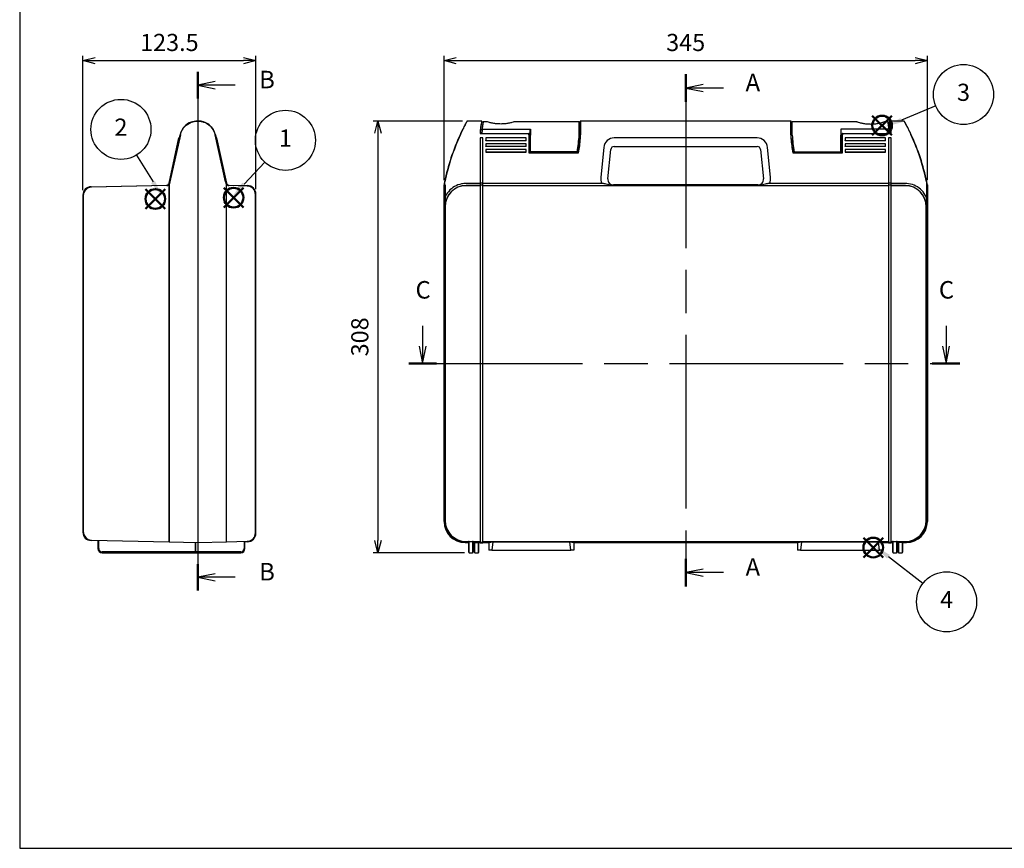
# Model space of a CAD drawing. Units: millimetres. Extents: x 0 to 1410, y 0 to 980.
# Drawn here: x 0 to 703, y 0 to 591 of the extents above; entities that cross this region are included whole.
import ezdxf

# ---------------------------------------------------------------- set-up
doc = ezdxf.new("R2010")
doc.units = ezdxf.units.MM
doc.header["$LTSCALE"] = 3.5
doc.linetypes.add('CHAIN', pattern=[0.3543, 0.2362, -0.0295, 0.0591, -0.0295])
doc.layers.add('AM_12', color=7, linetype='Continuous', lineweight=50, plot=False)
doc.layers.add('AM_5', color=3, linetype='Continuous', lineweight=25)
doc.styles.add('ACISOTS', font='isocp.shx', dxfattribs={"height": 1, "bigfont": 'extfont.shx'})
doc.styles.add('Note Text (TK)', font='MS PGothic.ttf')
doc.styles.get("Standard").update_dxf_attribs({"font": 'ISOCP.SHX', "bigfont": 'bigfont.shx'})
doc.dimstyles.new('AM_ISO$0', dxfattribs={"dimtxt": 3.5, "dimasz": 2.5, "dimexe": 1, "dimexo": 1, "dimgap": 1.5, "dimtad": 1, "dimdsep": 46, "dimtxsty": 'STANDARD', "dimblk": 'OPEN30', "dimcen": 0, "dimclrd": 256, "dimclre": 256, "dimclrt": 2, "dimadec": 0, "dimazin": 2, "dimtp": 0.1, "dimtm": 0.1, "dimtfac": 0.71, "dimtmove": 0, "dimatfit": 3, "dimldrblk": 'OPEN30', "dimfxl": 1, "dimlwd": -1, "dimlwe": -1, "dimarcsym": 0})

# ---------------------------------------------------------------- blocks, each defined once
blk = doc.blocks.new('TK-A3')
blk.add_lwpolyline([(0, 0), (403, 0), (403, 280), (0, 280)], close=True)
blk = doc.blocks.new('*S21')
at = {"layer": 'AM_12', "color": 4}
for p, q in [((602.24, 207.59), (616.24, 221.59)), ((602.24, 221.59), (616.24, 207.59))]:
    blk.add_line(p, q, dxfattribs=at)
blk.add_circle((609.24, 214.59), 7, dxfattribs=at)
blk = doc.blocks.new('*S22')
at = {"layer": 'AM_12', "color": 4}
for p, q in [((608.57, 508.79), (622.57, 522.79)), ((608.57, 522.79), (622.57, 508.79))]:
    blk.add_line(p, q, dxfattribs=at)
blk.add_circle((615.57, 515.79), 7, dxfattribs=at)
blk = doc.blocks.new('*S23')
at = {"layer": 'AM_12', "color": 4}
for p, q in [((89.83, 456.37, 4.87), (103.83, 470.37, 4.87)), ((89.83, 470.37, 4.87), (103.83, 456.37, 4.87))]:
    blk.add_line(p, q, dxfattribs=at)
blk.add_circle((96.83, 463.37, 4.87), 7, dxfattribs=at)
blk = doc.blocks.new('*S24')
at = {"layer": 'AM_12', "color": 4}
for p, q in [((145.7, 457.32, 4.87), (159.7, 471.32, 4.87)), ((145.7, 471.32, 4.87), (159.7, 457.32, 4.87))]:
    blk.add_line(p, q, dxfattribs=at)
blk.add_circle((152.7, 464.32, 4.87), 7, dxfattribs=at)
blk = doc.blocks.new('2dTransSection0')
at = {"linetype": 'CHAIN', "ltscale": 30}
blk.add_line((174.73, 168.14), (174.73, 95.05), dxfattribs=at)
at = {"linetype": 'Continuous', "lineweight": 50}
for p, q in [((174.73, 168.14), (174.73, 164.2)), ((174.73, 98.99), (174.73, 95.05))]:
    blk.add_line(p, q, dxfattribs=at)
at = {"linetype": 'Continuous'}
for p, q in [((177.23, 166.67), (174.73, 166.17)), ((177.23, 166.17), (174.73, 166.17)), ((174.73, 166.17), (177.23, 165.67)), ((180.11, 166.17), (177.23, 166.17)), ((177.23, 97.52), (174.73, 97.02)), ((177.23, 97.02), (174.73, 97.02)), ((174.73, 97.02), (177.23, 96.52)), ((180.11, 97.02), (177.23, 97.02))]:
    blk.add_line(p, q, dxfattribs=at)
at = {"char_height": 2.5, "attachment_point": 7, "style": 'Note Text (TK)'}
for insert in [(183.28, 164.93), (183.28, 95.77)]:
    blk.add_mtext('A', dxfattribs=dict(at, insert=insert))
blk = doc.blocks.new('2dTransSection1')
at = {"linetype": 'CHAIN', "ltscale": 30}
blk.add_line((75.81, 147.13), (75.81, 73.13), dxfattribs=at)
at = {"linetype": 'Continuous', "lineweight": 50}
for p, q in [((75.81, 147.13), (75.81, 143.36)), ((75.81, 76.89), (75.81, 73.13))]:
    blk.add_line(p, q, dxfattribs=at)
at = {"linetype": 'Continuous'}
for p, q in [((78.31, 145.75), (75.81, 145.25)), ((78.31, 145.25), (75.81, 145.25)), ((75.81, 145.25), (78.31, 144.75)), ((81.15, 145.25), (78.31, 145.25)), ((78.31, 75.51), (75.81, 75.01)), ((78.31, 75.01), (75.81, 75.01)), ((75.81, 75.01), (78.31, 74.51)), ((81.15, 75.01), (78.31, 75.01))]:
    blk.add_line(p, q, dxfattribs=at)
at = {"char_height": 2.5, "attachment_point": 7, "style": 'Note Text (TK)'}
for insert in [(84.58, 144.02), (84.58, 73.78)]:
    blk.add_mtext('B', dxfattribs=dict(at, insert=insert))
blk = doc.blocks.new('2dTransSection2')
at = {"linetype": 'Continuous'}
for p, q in [((124.09, 124.89), (124.09, 122.02)), ((198.81, 124.89), (198.81, 122.02)), ((123.59, 122.02), (124.09, 119.52)), ((124.09, 122.02), (124.09, 119.52)), ((124.09, 119.52), (124.59, 122.02)), ((198.31, 122.02), (198.81, 119.52)), ((198.81, 122.02), (198.81, 119.52)), ((198.81, 119.52), (199.31, 122.02))]:
    blk.add_line(p, q, dxfattribs=at)
at = {"linetype": 'CHAIN', "ltscale": 30}
blk.add_line((122.12, 119.52), (200.77, 119.52), dxfattribs=at)
at = {"linetype": 'Continuous', "lineweight": 50}
for p, q in [((122.12, 119.52), (126.05, 119.52)), ((196.85, 119.52), (200.77, 119.52))]:
    blk.add_line(p, q, dxfattribs=at)
at = {"char_height": 2.5, "attachment_point": 7, "style": 'Note Text (TK)'}
for insert in [(123.07, 128.02), (197.79, 128.02)]:
    blk.add_mtext('C', dxfattribs=dict(at, insert=insert))
blk = doc.blocks.new('_Open30')
at = {"color": 0, "linetype": 'ByBlock', "lineweight": -2}
for p, q in [((-1, 0.268), (0, 0)), ((0, 0), (-1, -0.268)), ((0, 0), (-1, 0))]:
    blk.add_line(p, q, dxfattribs=at)
blk = doc.blocks.new('*D10')
at = {"layer": 'AM_5'}
for p, q in [((316.01, 518.96), (252.25, 518.96)), ((255.75, 510.21), (255.75, 219.71)), ((317.39, 210.96), (252.25, 210.96))]:
    blk.add_line(p, q, dxfattribs=at)
at = {"layer": 'Defpoints', "color": 0}
for p in [(319.51, 518.96), (255.75, 210.96), (320.89, 210.96)]:
    blk.add_point(p, dxfattribs=at)
at = {"layer": 'AM_5', "xscale": 8.75, "yscale": 8.75, "zscale": 8.75}
for p, rotation in [((255.75, 518.96), 90), ((255.75, 210.96), 270)]:
    blk.add_blockref('_Open30', p, dxfattribs=dict(at, rotation=rotation))
at = {"layer": 'AM_5', "color": 2, "insert": (244.37, 364.96), "char_height": 12.25, "attachment_point": 5, "rotation": 90}
blk.add_mtext('308', dxfattribs=at)
blk = doc.blocks.new('*D11')
at = {"layer": 'AM_5'}
for p, q in [((302.89, 476.86), (302.89, 565.58)), ((647.89, 476.86), (647.89, 565.58)), ((311.64, 562.08), (639.14, 562.08))]:
    blk.add_line(p, q, dxfattribs=at)
at = {"layer": 'Defpoints', "color": 0}
for p in [(647.89, 562.08), (302.89, 473.36), (647.89, 473.36)]:
    blk.add_point(p, dxfattribs=at)
at = {"layer": 'AM_5', "xscale": 8.75, "yscale": 8.75, "zscale": 8.75, "rotation": 180}
blk.add_blockref('_Open30', (302.89, 562.08), dxfattribs=at)
at = {"layer": 'AM_5', "xscale": 8.75, "yscale": 8.75, "zscale": 8.75}
blk.add_blockref('_Open30', (647.89, 562.08), dxfattribs=at)
at = {"layer": 'AM_5', "color": 2, "insert": (475.39, 573.46), "char_height": 12.25, "attachment_point": 5}
blk.add_mtext('345', dxfattribs=at)
blk = doc.blocks.new('*S26')
at = {"layer": 'AM_5', "color": 3}
blk.add_line((83.46, 494.72), (95.16, 475.56), dxfattribs=at)
blk.add_circle((72.28, 513.02), 21.44, dxfattribs=at)
at = {"layer": 'AM_5', "color": 3, "linetype": 'Continuous'}
blk.add_trace([(93.78, 474.72), (96.54, 476.4), (101.54, 465.1)], dxfattribs=at)
at = {"layer": 'AM_5', "color": 7, "insert": (72.28, 513.02), "char_height": 12.25, "attachment_point": 5, "style": 'ACISOTS'}
blk.add_mtext('2', dxfattribs=at)
blk = doc.blocks.new('*S27')
at = {"layer": 'AM_5', "color": 3}
blk.add_line((174.97, 489.64), (160.14, 473.93), dxfattribs=at)
blk.add_circle((189.68, 505.24), 21.44, dxfattribs=at)
at = {"layer": 'AM_5', "color": 3, "linetype": 'Continuous'}
blk.add_trace([(158.97, 475.04), (161.32, 472.83), (151.74, 465.02)], dxfattribs=at)
at = {"layer": 'AM_5', "color": 7, "insert": (189.68, 505.24), "char_height": 12.25, "attachment_point": 5, "style": 'ACISOTS'}
blk.add_mtext('1', dxfattribs=at)
blk = doc.blocks.new('*S28')
at = {"layer": 'AM_5', "color": 3}
blk.add_line((653.89, 529.75), (629.35, 519.65), dxfattribs=at)
blk.add_circle((673.72, 537.91), 21.44, dxfattribs=at)
at = {"layer": 'AM_5', "color": 3, "linetype": 'Continuous'}
blk.add_trace([(628.74, 521.14), (629.96, 518.16), (618.02, 514.99)], dxfattribs=at)
at = {"layer": 'AM_5', "color": 7, "insert": (673.72, 537.91), "char_height": 12.25, "attachment_point": 5, "style": 'ACISOTS'}
blk.add_mtext('3', dxfattribs=at)
blk = doc.blocks.new('*S29')
at = {"layer": 'AM_5', "color": 3}
blk.add_line((644.71, 189.06), (620.14, 208.1), dxfattribs=at)
blk.add_circle((661.65, 175.92), 21.44, dxfattribs=at)
at = {"layer": 'AM_5', "color": 3, "linetype": 'Continuous'}
blk.add_trace([(621.13, 209.38), (619.15, 206.83), (610.46, 215.61)], dxfattribs=at)
at = {"layer": 'AM_5', "color": 7, "insert": (661.65, 175.92), "char_height": 12.25, "attachment_point": 5, "style": 'ACISOTS'}
blk.add_mtext('4', dxfattribs=at)
blk = doc.blocks.new('*D15')
at = {"layer": 'AM_5'}
for p, q in [((45.09, 469.57), (45.09, 565.58)), ((168.59, 470.42), (168.59, 565.58)), ((53.84, 562.08), (159.84, 562.08))]:
    blk.add_line(p, q, dxfattribs=at)
at = {"layer": 'Defpoints', "color": 0}
for p in [(168.59, 562.08), (45.09, 466.07), (168.59, 466.92)]:
    blk.add_point(p, dxfattribs=at)
at = {"layer": 'AM_5', "xscale": 8.75, "yscale": 8.75, "zscale": 8.75, "rotation": 180}
blk.add_blockref('_Open30', (45.09, 562.08), dxfattribs=at)
at = {"layer": 'AM_5', "xscale": 8.75, "yscale": 8.75, "zscale": 8.75}
blk.add_blockref('_Open30', (168.59, 562.08), dxfattribs=at)
at = {"layer": 'AM_5', "color": 2, "insert": (106.84, 573.46), "char_height": 12.25, "attachment_point": 5}
blk.add_mtext('123.5', dxfattribs=at)

msp = doc.modelspace()

# ---------------------------------------------------------------- linework, layer by layer
for p, q in [((127.089, 518.962), (126.73, 518.962)), ((126.73, 518.859), (127.089, 518.859)), ((127.447, 518.962), (127.089, 518.962)), ((127.089, 518.962), (127.089, 218.162)), ((127.089, 518.859), (127.447, 518.859)), ((329.791, 518.962), (319.507, 518.962)), ((330.289, 513.288), (364.655, 513.288)), ((331.104, 518.562), (333.355, 518.562)), ((353.355, 518.562), (399.355, 518.562)), ((364.655, 513.288), (364.655, 508.972)), ((399.355, 508.972), (399.355, 518.562)), ((399.355, 513.462), (400.04, 513.462)), ((400.04, 509.124), (400.04, 518.762)), ((550.54, 518.962), (400.24, 518.962)), ((400.24, 518.962), (400.24, 509.167)), ((550.54, 509.167), (550.54, 518.962)), ((550.74, 518.762), (550.74, 509.124)), ((551.425, 513.462), (550.74, 513.462)), ((551.425, 508.972), (551.425, 518.562)), ((551.425, 518.562), (597.425, 518.562)), ((620.49, 513.288), (586.125, 513.288)), ((586.125, 513.288), (586.125, 508.972)), ((617.425, 518.562), (619.676, 518.562)), ((631.272, 518.962), (620.989, 518.962)), ((106.591, 474.759), (113.714, 506.889)), ((107.067, 475.521), (114.527, 509.167)), ((114.722, 509.209), (107.258, 475.498)), ((114.007, 506.824), (113.714, 506.889)), ((146.919, 475.498), (139.456, 509.209)), ((139.651, 509.167), (147.589, 473.362)), ((140.17, 506.824), (140.463, 506.889)), ((140.463, 506.889), (147.586, 474.759)), ((328.648, 510.071), (363.54, 510.071)), ((330.54, 506.889), (328.69, 506.889)), ((328.69, 506.889), (328.69, 218.032)), ((330.54, 218.032), (330.54, 506.889)), ((332.74, 506.889), (332.74, 505.034)), ((361.54, 506.889), (332.74, 506.889)), ((361.54, 505.034), (361.54, 506.889)), ((363.54, 509.167), (363.54, 510.071)), ((363.54, 509.167), (363.54, 496.305)), ((363.74, 510.037), (363.74, 509.124)), ((363.74, 496.462), (363.74, 509.124)), ((364.355, 508.912), (364.355, 512.755)), ((364.355, 508.912), (364.355, 496.995)), ((364.655, 497.044), (364.655, 508.972)), ((399.348, 508.368), (399.355, 508.368)), ((400.04, 510.962), (399.355, 510.962)), ((399.355, 508.972), (399.355, 508.477)), ((399.355, 508.477), (399.355, 508.368)), ((400.04, 509.124), (400.04, 506.462)), ((400.24, 506.499), (400.24, 509.167)), ((526.377, 506.944), (424.402, 506.944)), ((550.54, 509.167), (550.54, 506.499)), ((550.74, 510.473), (551.425, 510.473)), ((550.74, 506.462), (550.74, 509.124)), ((551.425, 508.972), (551.425, 508.828)), ((586.125, 497.044), (586.125, 508.972)), ((586.425, 508.912), (586.425, 512.755)), ((586.425, 508.912), (586.425, 496.995)), ((587.04, 509.124), (587.04, 510.037)), ((587.04, 509.124), (587.04, 496.462)), ((587.24, 510.071), (587.24, 509.167)), ((587.24, 510.071), (622.132, 510.071)), ((587.24, 496.305), (587.24, 509.167)), ((589.24, 506.889), (589.24, 505.034)), ((618.04, 506.889), (589.24, 506.889)), ((618.04, 505.034), (618.04, 506.889)), ((622.09, 506.889), (620.24, 506.889)), ((620.24, 506.889), (620.24, 218.032)), ((622.09, 218.032), (622.09, 506.889)), ((332.74, 505.034), (361.54, 505.034)), ((332.74, 504.969), (332.74, 505.034)), ((361.54, 504.969), (332.74, 504.969)), ((332.74, 502.789), (332.74, 500.934)), ((361.54, 502.789), (332.74, 502.789)), ((332.74, 500.934), (361.54, 500.934)), ((332.74, 500.869), (332.74, 500.934)), ((361.54, 500.869), (332.74, 500.869)), ((361.54, 504.969), (361.54, 505.034)), ((361.54, 500.934), (361.54, 502.789)), ((361.54, 500.869), (361.54, 500.934)), ((364.355, 502.587), (363.74, 502.637)), ((363.74, 502.536), (364.355, 502.487)), ((416.939, 500.19), (414.824, 479.04)), ((424.402, 500.862), (526.377, 500.862)), ((535.955, 479.04), (533.84, 500.19)), ((586.425, 502.587), (587.04, 502.637)), ((587.04, 502.536), (586.425, 502.487)), ((589.24, 505.034), (618.04, 505.034)), ((589.24, 504.969), (589.24, 505.034)), ((618.04, 504.969), (589.24, 504.969)), ((589.24, 502.789), (589.24, 500.934)), ((618.04, 502.789), (589.24, 502.789)), ((589.24, 500.934), (618.04, 500.934)), ((589.24, 500.869), (589.24, 500.934)), ((618.04, 500.869), (589.24, 500.869)), ((618.04, 504.969), (618.04, 505.034)), ((618.04, 500.934), (618.04, 502.789)), ((618.04, 500.869), (618.04, 500.934)), ((332.74, 498.688), (332.74, 496.833)), ((361.54, 498.688), (332.74, 498.688)), ((332.74, 496.833), (361.54, 496.833)), ((332.74, 496.768), (332.74, 496.833)), ((361.54, 496.768), (332.74, 496.768)), ((361.54, 496.833), (361.54, 498.688)), ((361.54, 496.768), (361.54, 496.833)), ((363.54, 496.305), (398.904, 496.305)), ((398.74, 496.462), (363.74, 496.462)), ((364.355, 496.762), (364.355, 496.995)), ((397.957, 497.044), (364.655, 497.044)), ((419.83, 477.761), (421.915, 498.611)), ((528.865, 498.611), (530.95, 477.761)), ((551.875, 496.305), (587.24, 496.305)), ((587.04, 496.462), (552.04, 496.462)), ((552.823, 497.044), (586.125, 497.044)), ((586.425, 496.762), (586.425, 496.995)), ((589.24, 498.688), (589.24, 496.833)), ((618.04, 498.688), (589.24, 498.688)), ((589.24, 496.833), (618.04, 496.833)), ((589.24, 496.768), (589.24, 496.833)), ((618.04, 496.768), (589.24, 496.768)), ((618.04, 496.833), (618.04, 498.688)), ((618.04, 496.768), (618.04, 496.833)), ((50.963, 472.067), (104.681, 473.193)), ((104.922, 472.898), (51.263, 471.774)), ((107.067, 475.521), (106.589, 473.362)), ((106.589, 473.362), (106.589, 218.787)), ((106.785, 473.34), (107.263, 475.497)), ((106.785, 218.587), (106.785, 473.34)), ((146.915, 475.497), (147.393, 473.34)), ((147.344, 474.464), (147.11, 475.521)), ((147.393, 473.34), (147.393, 218.587)), ((147.589, 218.787), (147.589, 473.362)), ((162.414, 472.622), (149.255, 472.898)), ((149.497, 473.193), (162.714, 472.916)), ((302.89, 473.362), (302.89, 233.159)), ((302.89, 233.159), (302.89, 473.362)), ((303.305, 475.497), (303.315, 473.34)), ((303.315, 473.34), (303.315, 233.584)), ((303.515, 473.362), (303.505, 475.521)), ((303.59, 473.362), (303.515, 473.362)), ((303.515, 473.362), (303.515, 473.362)), ((303.515, 233.584), (303.515, 473.362)), ((303.59, 473.362), (303.662, 457.864)), ((303.59, 233.808), (303.59, 473.362)), ((328.69, 474.43), (318.589, 474.43)), ((328.69, 472.93), (318.589, 472.93)), ((318.667, 472.852), (318.589, 472.93)), ((328.69, 472.852), (318.667, 472.852)), ((330.54, 474.759), (328.69, 474.759)), ((330.54, 473.146), (328.69, 473.146)), ((415.554, 474.464), (330.54, 474.464)), ((330.54, 472.898), (415.554, 472.898)), ((620.24, 472.852), (330.54, 472.852)), ((423.775, 473.013), (423.81, 473.362)), ((423.81, 473.362), (526.97, 473.362)), ((526.97, 473.362), (423.81, 473.362)), ((526.97, 473.362), (527.005, 473.013)), ((620.24, 474.464), (535.225, 474.464)), ((535.225, 472.898), (620.24, 472.898)), ((622.09, 474.759), (620.24, 474.759)), ((622.09, 473.146), (620.24, 473.146)), ((632.191, 474.43), (622.09, 474.43)), ((632.191, 472.93), (622.09, 472.93)), ((632.113, 472.852), (622.09, 472.852)), ((632.191, 472.93), (632.113, 472.852)), ((647.19, 473.362), (647.118, 457.864)), ((647.264, 473.362), (647.19, 473.362)), ((647.19, 473.362), (647.19, 233.808)), ((647.274, 475.521), (647.264, 473.362)), ((647.265, 473.362), (647.264, 473.362)), ((647.265, 473.362), (647.265, 233.584)), ((647.464, 473.34), (647.475, 475.497)), ((647.464, 233.584), (647.464, 473.34)), ((647.89, 233.159), (647.89, 473.362)), ((647.89, 473.362), (647.89, 233.159)), ((45.089, 466.069), (45.089, 225.625)), ((45.389, 465.775), (45.389, 225.969)), ((168.289, 225.121), (168.289, 466.623)), ((168.589, 224.777), (168.589, 466.917)), ((303.662, 457.864), (303.67, 457.856)), ((303.67, 457.856), (303.67, 233.888)), ((647.11, 457.856), (647.118, 457.864)), ((647.11, 233.888), (647.11, 457.856)), ((55.889, 219.524), (50.963, 219.627)), ((51.263, 219.971), (106.589, 218.812)), ((55.889, 219.874), (55.889, 213.962)), ((56.389, 213.962), (56.389, 219.863)), ((106.785, 218.587), (127.089, 218.162)), ((125.189, 218.202), (125.189, 211.962)), ((125.689, 211.962), (125.689, 218.191)), ((127.089, 218.162), (147.393, 218.587)), ((147.589, 218.812), (162.414, 219.122)), ((160.289, 219.078), (160.289, 213.962)), ((160.789, 213.962), (160.789, 219.088)), ((162.714, 218.778), (160.789, 218.738)), ((317.887, 218.162), (320.39, 218.162)), ((320.39, 218.162), (317.887, 218.162)), ((320.39, 218.787), (318.312, 218.787)), ((318.312, 218.587), (320.39, 218.587)), ((320.39, 218.812), (318.587, 218.812)), ((318.667, 218.892), (328.69, 218.892)), ((320.39, 218.851), (320.39, 211.462)), ((320.89, 210.962), (320.89, 218.862)), ((320.89, 218.862), (323.29, 218.862)), ((323.29, 218.862), (323.29, 210.962)), ((323.79, 211.462), (323.79, 218.851)), ((328.69, 218.812), (323.79, 218.812)), ((328.69, 218.787), (323.79, 218.787)), ((323.79, 218.587), (328.69, 218.587)), ((323.79, 218.162), (328.69, 218.162)), ((324.39, 218.162), (324.39, 211.462)), ((324.89, 210.962), (324.89, 218.162)), ((327.29, 218.162), (327.29, 210.962)), ((327.79, 211.462), (327.79, 218.162)), ((328.69, 218.462), (330.54, 218.462)), ((328.69, 218.032), (330.54, 218.032)), ((330.54, 218.892), (620.24, 218.892)), ((620.24, 218.812), (330.54, 218.812)), ((620.24, 218.787), (330.54, 218.787)), ((330.54, 218.587), (620.24, 218.587)), ((330.54, 218.162), (334.99, 218.162)), ((334.99, 218.162), (330.54, 218.162)), ((334.99, 218.162), (337.687, 218.582)), ((334.99, 218.162), (334.99, 212.862)), ((334.99, 218.162), (334.99, 212.862)), ((337.687, 218.582), (337.034, 212.862)), ((337.687, 218.582), (392.792, 218.582)), ((392.792, 218.582), (395.49, 218.162)), ((393.445, 212.862), (392.792, 218.582)), ((395.49, 218.162), (555.29, 218.162)), ((395.49, 218.162), (395.49, 212.862)), ((555.29, 218.162), (395.49, 218.162)), ((395.49, 218.162), (395.49, 212.862)), ((555.29, 218.162), (557.987, 218.582)), ((555.29, 218.162), (555.29, 212.862)), ((555.29, 218.162), (555.29, 212.862)), ((557.987, 218.582), (557.334, 212.862)), ((557.987, 218.582), (613.092, 218.582)), ((613.092, 218.582), (615.79, 218.162)), ((613.745, 212.862), (613.092, 218.582)), ((615.79, 218.162), (620.24, 218.162)), ((615.79, 218.162), (615.79, 212.862)), ((620.24, 218.162), (615.79, 218.162)), ((615.79, 218.162), (615.79, 212.862)), ((620.24, 218.462), (622.09, 218.462)), ((620.24, 218.032), (622.09, 218.032)), ((622.09, 218.892), (632.113, 218.892)), ((622.99, 218.812), (622.09, 218.812)), ((622.99, 218.787), (622.09, 218.787)), ((622.09, 218.587), (622.99, 218.587)), ((622.09, 218.162), (622.99, 218.162)), ((622.99, 218.162), (622.09, 218.162)), ((622.99, 218.851), (622.99, 211.462)), ((623.49, 210.962), (623.49, 218.862)), ((623.49, 218.862), (625.89, 218.862)), ((625.89, 218.862), (625.89, 210.962)), ((626.39, 211.462), (626.39, 218.851)), ((632.193, 218.812), (626.39, 218.812)), ((632.468, 218.787), (626.39, 218.787)), ((626.39, 218.587), (632.468, 218.587)), ((632.893, 218.162), (626.39, 218.162)), ((626.99, 218.162), (626.99, 211.462)), ((627.49, 210.962), (627.49, 218.162)), ((629.89, 218.162), (629.89, 210.962)), ((630.39, 218.162), (632.893, 218.162)), ((630.39, 211.462), (630.39, 218.162)), ((125.323, 211.462), (58.889, 211.462)), ((58.889, 210.962), (126.189, 210.962)), ((157.789, 211.462), (126.189, 211.462)), ((126.189, 210.962), (157.789, 210.962)), ((320.89, 210.962), (323.29, 210.962)), ((324.89, 210.962), (327.29, 210.962)), ((337.034, 212.862), (334.99, 212.862)), ((337.034, 212.862), (393.445, 212.862)), ((395.49, 212.862), (393.445, 212.862)), ((557.334, 212.862), (555.29, 212.862)), ((557.334, 212.862), (613.745, 212.862)), ((615.79, 212.862), (613.745, 212.862)), ((623.49, 210.962), (625.89, 210.962)), ((627.49, 210.962), (629.89, 210.962))]:
    msp.add_line(p, q)
for centre, radius, start, end in [((319.507, 518.762), 0.2, 90, 150.850246), ((443.861, 497.239), 115, 172.005665, 173.593521), ((329.791, 518.762), 0.2, 347.662426, 90), ((443.861, 497.239), 114.7, 171.95717, 173.576694), ((331.104, 518.262), 0.3, 90, 169.439033), ((400.24, 518.762), 0.2, 90, 180), ((550.54, 518.762), 0.2, 0, 90), ((619.676, 518.262), 0.3, 10.560967, 90), ((506.919, 497.239), 114.7, 6.423306, 8.04283), ((620.989, 518.762), 0.2, 90, 192.337574), ((506.919, 497.239), 115, 6.406479, 7.994335), ((631.272, 518.762), 0.2, 29.149754, 90), ((450.335, 445.795), 150, 154.991278, 168.578874), ((450.335, 445.838), 149.8, 154.991278, 168.571411), ((320.215, 511.755), 80, 348.979574, 356.206824), ((320.215, 511.798), 80.2, 348.86181, 356.211338), ((424.402, 499.444), 7.5, 90, 174.289407), ((526.377, 499.444), 7.5, 5.710593, 90), ((630.565, 511.798), 80.2, 183.788664, 191.13819), ((630.565, 511.755), 80, 183.793176, 191.020426), ((500.445, 445.838), 149.8, 11.428589, 25.008722), ((500.445, 445.795), 150, 11.421126, 25.008722), ((364.54, 506.762), 6.6, 263.037937, 268.394957), ((424.402, 498.362), 2.5, 90, 174.289407), ((526.377, 498.362), 2.5, 5.710593, 90), ((586.24, 506.762), 6.6, 271.605043, 276.962063), ((364.655, 496.762), 0.3, 180, 270), ((586.125, 496.762), 0.3, 270, 0), ((51.089, 466.069), 6, 91.2, 180), ((51.389, 465.775), 6, 91.2, 180), ((104.639, 475.192), 2, 271.2, 347.5), ((104.881, 474.897), 2, 271.2, 347.5), ((149.297, 474.897), 2, 192.5, 268.8), ((149.539, 475.192), 2, 192.5, 268.8), ((162.289, 466.623), 6, 0, 88.8), ((162.589, 466.917), 6, 0, 88.8), ((450.335, 445.795), 150, 168.57915, 169.410115), ((500.445, 445.795), 150, 10.589885, 11.42085), ((51.089, 225.625), 6, 180, 268.8), ((51.389, 225.969), 6, 180, 268.8), ((162.289, 225.121), 6, 271.2, 0), ((106.789, 218.787), 0.2, 180, 268.8), ((147.389, 218.787), 0.2, 271.2, 0), ((162.589, 224.777), 6, 271.2, 0), ((58.889, 213.962), 3, 180, 270), ((58.889, 213.962), 2.5, 180, 270), ((126.189, 211.962), 1, 180, 270), ((126.189, 211.962), 0.5, 180, 270), ((157.789, 213.962), 3, 270, 0), ((157.789, 213.962), 2.5, 270, 0), ((320.89, 211.462), 0.5, 180, 270), ((323.29, 211.462), 0.5, 270, 0), ((324.89, 211.462), 0.5, 180, 270), ((327.29, 211.462), 0.5, 270, 0), ((623.49, 211.462), 0.5, 180, 270), ((625.89, 211.462), 0.5, 270, 0), ((627.49, 211.462), 0.5, 180, 270), ((629.89, 211.462), 0.5, 270, 0)]:
    msp.add_arc(centre, radius, start, end)
for centre, major_axis, ratio, start_param, end_param in [((284.577, 516.017), (115, 0), 0.9862856, 6.1151244, 6.2210355), ((284.577, 515.522), (115, 0), 0.9862856, 6.1180756, 6.2200692), ((284.577, 515.522), (115, 0), 0.9862856, 6.2200692, 6.2210355), ((400.24, 509.124), (-0.2, 0), 0.2164396, 4.712389, 6.2831853), ((666.203, 516.017), (-115, 0), 0.9862856, 0.0621498, 0.1680609), ((636.2, 509.124), (0.181, 0.085), 0.1969733, 0, 1.479167), ((423.779, 478.14), (-0.472, -9.032), 0.9951136, 4.6646936, 5.1828834), ((527, 478.14), (0.472, -9.032), 0.9951136, 1.1003019, 1.6184917), ((318.665, 457.857), (-6.104, 13.801), 0.9931247, 5.8693331, 7.4396908), ((318.671, 457.852), (-10.608, 10.608), 0.9999122, 5.4980064, 7.0683642), ((423.81, 477.363), (-0.398, -3.981), 0.9997785, 4.712389, 6.382832), ((423.81, 477.363), (-0.398, -3.981), 0.9997785, 4.712389, 6.382832), ((526.97, 477.363), (0.398, -3.981), 0.9997785, 6.1835386, 7.8539816), ((526.97, 477.363), (0.398, -3.981), 0.9997785, 6.1835386, 7.8539816), ((632.109, 457.852), (10.608, 10.608), 0.9999122, 5.4980064, 7.0683642), ((632.115, 457.857), (6.104, 13.801), 0.9931247, 5.1266798, 6.6970376), ((317.893, 233.165), (-10.611, -10.611), 0.9995615, 5.4980064, 7.0683642), ((317.893, 233.165), (-10.611, -10.611), 0.9995615, 5.4980064, 7.0683642), ((318.318, 233.59), (-10.611, -10.611), 0.9995732, 5.4980064, 7.0683642), ((318.318, 233.59), (-10.47, -10.47), 0.9995615, 5.4980064, 7.0683642), ((318.593, 233.815), (-10.611, -10.611), 0.9995615, 5.4980064, 7.0683642), ((318.671, 233.892), (-10.608, -10.608), 0.9999122, 5.4980064, 7.0683642), ((632.109, 233.892), (10.608, -10.608), 0.9999122, 5.4980064, 7.0683642), ((632.187, 233.815), (10.611, -10.611), 0.9995615, 5.4980064, 7.0683642), ((632.461, 233.59), (10.611, -10.611), 0.9995732, 5.4980064, 7.0683642), ((632.461, 233.59), (10.47, -10.47), 0.9995615, 5.4980064, 7.0683642), ((632.887, 233.165), (10.611, -10.611), 0.9995615, 5.4980064, 7.0683642), ((632.887, 233.165), (10.611, -10.611), 0.9995615, 5.4980064, 7.0683642), ((320.89, 218.851), (0.5, 0), 0.020947, 1.5707963, 3.1415927), ((323.29, 218.851), (0.5, 0), 0.020947, 0, 1.5707963), ((623.49, 218.851), (0.5, 0), 0.020947, 1.5707963, 3.1415927), ((625.89, 218.851), (0.5, 0), 0.020947, 0, 1.5707963)]:
    msp.add_ellipse(centre, major_axis=major_axis, ratio=ratio, start_param=start_param, end_param=end_param)
for points, knots in [([(126.73, 518.962), (125.238, 518.962), (123.748, 518.689), (120.56, 517.504), (118.954, 516.421), (116.702, 514.058), (115.916, 512.882), (114.987, 510.832), (114.713, 510.009), (114.527, 509.167)], [-1.7496942, -1.7496942, -1.7496942, -1.7496942, -1.3091721, -1.3091721, -0.7273178, -0.7273178, -0.2797376, -0.2797376, 0, 0, 0, 0]), ([(114.722, 509.209), (114.906, 510.038), (115.175, 510.848), (116.089, 512.869), (116.863, 514.028), (119.078, 516.355), (120.659, 517.423), (123.796, 518.591), (125.262, 518.859), (126.73, 518.859)], [0, 0, 0, 0, 0.2797376, 0.2797376, 0.7273178, 0.7273178, 1.3091721, 1.3091721, 1.7496942, 1.7496942, 1.7496942, 1.7496942]), ([(139.651, 509.167), (139.27, 510.887), (138.524, 512.526), (136.61, 515.079), (135.569, 516.073), (133.122, 517.699), (131.703, 518.316), (129.301, 518.858), (128.374, 518.962), (127.447, 518.962)], [-1.7496846, -1.7496846, -1.7496846, -1.7496846, -1.1784284, -1.1784284, -0.7324295, -0.7324295, -0.2736375, -0.2736375, 0, 0, 0, 0]), ([(127.447, 518.859), (128.359, 518.859), (129.271, 518.757), (131.635, 518.223), (133.031, 517.615), (135.439, 516.013), (136.464, 515.033), (138.347, 512.517), (139.081, 510.903), (139.456, 509.209)], [0, 0, 0, 0, 0.2736375, 0.2736375, 0.7324295, 0.7324295, 1.1784284, 1.1784284, 1.7496846, 1.7496846, 1.7496846, 1.7496846]), ([(319.333, 518.859), (319.333, 518.859), (319.275, 518.757), (318.979, 518.223), (318.643, 517.615), (317.782, 516.013), (317.265, 515.033), (315.982, 512.517), (315.189, 510.903), (314.398, 509.209)], [0, 0, 0, 0, 0.2736375, 0.2736375, 0.7324295, 0.7324295, 1.1784284, 1.1784284, 1.7496846, 1.7496846, 1.7496846, 1.7496846]), ([(314.58, 509.167), (315.369, 510.887), (316.161, 512.526), (317.442, 515.079), (317.959, 516.073), (318.818, 517.699), (319.154, 518.316), (319.45, 518.858), (319.507, 518.962), (319.507, 518.962)], [-1.7496846, -1.7496846, -1.7496846, -1.7496846, -1.1784284, -1.1784284, -0.7324295, -0.7324295, -0.2736375, -0.2736375, 0, 0, 0, 0]), ([(329.791, 518.962), (329.791, 518.962), (329.786, 518.938), (329.729, 518.674), (329.572, 517.957), (329.189, 515.743), (328.972, 514.282), (328.745, 511.794), (328.686, 510.947), (328.648, 510.071)], [-3.3309032, -3.3309032, -3.3309032, -3.3309032, -3.1996059, -3.1996059, -2.5998248, -2.5998248, -2.0248259, -2.0248259, -1.754422, -1.754422, -1.754422, -1.754422]), ([(328.85, 510.071), (328.889, 510.906), (328.946, 511.713), (329.171, 514.132), (329.387, 515.564), (329.768, 517.734), (329.925, 518.437), (329.981, 518.696), (329.986, 518.719), (329.986, 518.719)], [1.7614228, 1.7614228, 1.7614228, 1.7614228, 2.0248259, 2.0248259, 2.5998248, 2.5998248, 3.1996059, 3.1996059, 3.3309032, 3.3309032, 3.3309032, 3.3309032]), ([(330.809, 518.317), (330.809, 518.317), (330.795, 518.242), (330.724, 517.856), (330.645, 517.429), (330.409, 516.062), (330.235, 515.006), (330.028, 513.58), (330.003, 513.408), (329.979, 513.233)], [1.7747603, 1.7747603, 1.7747603, 1.7747603, 2.0084221, 2.0084221, 2.3822809, 2.3822809, 2.8682974, 2.8682974, 2.9333085, 2.9333085, 2.9333085, 2.9333085]), ([(330.265, 513.289), (330.293, 513.495), (330.321, 513.697), (330.531, 515.179), (330.705, 516.258), (330.941, 517.655), (331.019, 518.09), (331.09, 518.485), (331.104, 518.562), (331.104, 518.562)], [-2.9427012, -2.9427012, -2.9427012, -2.9427012, -2.8682974, -2.8682974, -2.3822809, -2.3822809, -2.0084221, -2.0084221, -1.7747603, -1.7747603, -1.7747603, -1.7747603]), ([(353.355, 518.562), (353.355, 518.562), (353.159, 518.492), (352.443, 518.256), (351.923, 518.095), (351.042, 517.852), (350.651, 517.752), (349.828, 517.559), (349.395, 517.468), (348.159, 517.234), (347.209, 517.092), (345.262, 516.906), (344.266, 516.862), (342.444, 516.862), (341.448, 516.906), (339.501, 517.092), (338.551, 517.234), (337.314, 517.468), (336.882, 517.559), (336.058, 517.752), (335.668, 517.852), (334.787, 518.095), (334.267, 518.256), (333.55, 518.492), (333.355, 518.562), (333.355, 518.562)], [2.5063653, 2.5063653, 2.5063653, 2.5063653, 2.7264725, 2.7264725, 2.9465798, 2.9465798, 3.079691, 3.079691, 3.2128021, 3.2128021, 3.486175, 3.486175, 3.7595479, 3.7595479, 4.0329208, 4.0329208, 4.3062937, 4.3062937, 4.4394048, 4.4394048, 4.572516, 4.572516, 4.7926233, 4.7926233, 5.0127305, 5.0127305, 5.0127305, 5.0127305]), ([(364.355, 512.755), (364.355, 512.834), (364.367, 512.929), (364.405, 513.061), (364.433, 513.125), (364.491, 513.207), (364.526, 513.242), (364.589, 513.277), (364.624, 513.288), (364.655, 513.288)], [0.193402498, 0.193402498, 0.193402498, 0.193402498, 0.21716105, 0.21716105, 0.234714609, 0.234714609, 0.247128122, 0.247128122, 0.256321659, 0.256321659, 0.256321659, 0.256321659]), ([(586.425, 512.755), (586.425, 512.834), (586.413, 512.929), (586.374, 513.061), (586.346, 513.125), (586.288, 513.207), (586.253, 513.242), (586.191, 513.277), (586.155, 513.288), (586.125, 513.288)], [0.193402498, 0.193402498, 0.193402498, 0.193402498, 0.21716105, 0.21716105, 0.234714609, 0.234714609, 0.247128122, 0.247128122, 0.256321659, 0.256321659, 0.256321659, 0.256321659]), ([(597.425, 518.562), (597.425, 518.562), (597.62, 518.492), (598.337, 518.256), (598.856, 518.095), (599.738, 517.852), (600.128, 517.752), (600.951, 517.559), (601.384, 517.468), (602.62, 517.234), (603.571, 517.092), (605.518, 516.906), (606.513, 516.862), (608.336, 516.862), (609.332, 516.906), (611.278, 517.092), (612.229, 517.234), (613.465, 517.468), (613.898, 517.559), (614.721, 517.752), (615.111, 517.852), (615.993, 518.095), (616.512, 518.256), (617.229, 518.492), (617.425, 518.562), (617.425, 518.562)], [2.5063653, 2.5063653, 2.5063653, 2.5063653, 2.7264725, 2.7264725, 2.9465798, 2.9465798, 3.079691, 3.079691, 3.2128021, 3.2128021, 3.486175, 3.486175, 3.7595479, 3.7595479, 4.0329208, 4.0329208, 4.3062937, 4.3062937, 4.4394048, 4.4394048, 4.572516, 4.572516, 4.7926233, 4.7926233, 5.0127305, 5.0127305, 5.0127305, 5.0127305]), ([(620.515, 513.289), (620.487, 513.495), (620.458, 513.697), (620.249, 515.179), (620.074, 516.258), (619.839, 517.655), (619.761, 518.09), (619.69, 518.485), (619.676, 518.562), (619.676, 518.562)], [-2.9427012, -2.9427012, -2.9427012, -2.9427012, -2.8682974, -2.8682974, -2.3822809, -2.3822809, -2.0084221, -2.0084221, -1.7747603, -1.7747603, -1.7747603, -1.7747603]), ([(619.971, 518.317), (619.971, 518.317), (619.985, 518.242), (620.056, 517.856), (620.134, 517.429), (620.37, 516.062), (620.545, 515.006), (620.752, 513.58), (620.776, 513.408), (620.801, 513.233)], [1.7747603, 1.7747603, 1.7747603, 1.7747603, 2.0084221, 2.0084221, 2.3822809, 2.3822809, 2.8682974, 2.8682974, 2.9333085, 2.9333085, 2.9333085, 2.9333085]), ([(620.801, 513.233), (620.801, 513.233), (620.801, 513.234), (620.799, 513.245), (620.791, 513.256), (620.761, 513.274), (620.74, 513.281), (620.688, 513.291), (620.657, 513.294), (620.588, 513.295), (620.552, 513.293), (620.515, 513.289)], [-0.000217671, -0.000217671, -0.000217671, -0.000217671, 0, 0, 0.011543887, 0.011543887, 0.022973066, 0.022973066, 0.03457853, 0.03457853, 0.045833083, 0.045833083, 0.045833083, 0.045833083]), ([(620.794, 518.719), (620.794, 518.719), (620.81, 518.645), (620.891, 518.264), (620.981, 517.844), (621.235, 516.496), (621.414, 515.454), (621.727, 512.991), (621.86, 511.578), (621.929, 510.071)], [0, 0, 0, 0, 0.2337883, 0.2337883, 0.6078495, 0.6078495, 1.0941291, 1.0941291, 1.5694803, 1.5694803, 1.5694803, 1.5694803]), ([(622.132, 510.071), (622.063, 511.634), (621.928, 513.1), (621.611, 515.631), (621.432, 516.694), (621.177, 518.069), (621.087, 518.498), (621.005, 518.886), (620.989, 518.962), (620.989, 518.962)], [-1.5764812, -1.5764812, -1.5764812, -1.5764812, -1.0941291, -1.0941291, -0.6078495, -0.6078495, -0.2337883, -0.2337883, 0, 0, 0, 0]), ([(631.272, 518.962), (631.272, 518.962), (631.423, 518.689), (632.064, 517.504), (632.644, 516.421), (633.854, 514.058), (634.441, 512.882), (635.427, 510.832), (635.813, 510.009), (636.2, 509.167)], [-1.7496942, -1.7496942, -1.7496942, -1.7496942, -1.3091721, -1.3091721, -0.7273178, -0.7273178, -0.2797376, -0.2797376, 0, 0, 0, 0]), ([(636.381, 509.209), (635.994, 510.038), (635.607, 510.848), (634.62, 512.869), (634.032, 514.028), (632.821, 516.355), (632.24, 517.423), (631.598, 518.591), (631.447, 518.859), (631.447, 518.859)], [0, 0, 0, 0, 0.2797376, 0.2797376, 0.7273178, 0.7273178, 1.3091721, 1.3091721, 1.7496942, 1.7496942, 1.7496942, 1.7496942]), ([(363.74, 510.037), (363.74, 510.041), (363.734, 510.046), (363.715, 510.054), (363.699, 510.058), (363.664, 510.064), (363.639, 510.067), (363.593, 510.07), (363.564, 510.071), (363.54, 510.071)], [-0.029727523, -0.029727523, -0.029727523, -0.029727523, -0.022250712, -0.022250712, -0.014802549, -0.014802549, -0.007387755, -0.007387755, 0, 0, 0, 0]), ([(400.24, 506.499), (400.239, 506.499), (400.239, 506.499), (400.218, 506.499), (400.198, 506.499), (400.174, 506.498), (400.169, 506.498), (400.153, 506.497), (400.144, 506.496), (400.122, 506.494), (400.11, 506.492), (400.081, 506.487), (400.066, 506.483), (400.046, 506.473), (400.04, 506.468), (400.04, 506.462)], [-0.031204774, -0.031204774, -0.031204774, -0.031204774, -0.031060219, -0.031060219, -0.024987409, -0.024987409, -0.023379536, -0.023379536, -0.02007719, -0.02007719, -0.01562043, -0.01562043, -0.007809073, -0.007809073, 0, 0, 0, 0]), ([(586.425, 508.912), (586.425, 508.912), (586.425, 508.913), (586.424, 508.921), (586.416, 508.928), (586.385, 508.943), (586.363, 508.949), (586.308, 508.96), (586.275, 508.965), (586.202, 508.971), (586.164, 508.972), (586.125, 508.972)], [-0.000258304, -0.000258304, -0.000258304, -0.000258304, 0, 0, 0.011875153, 0.011875153, 0.023599199, 0.023599199, 0.035315948, 0.035315948, 0.047029021, 0.047029021, 0.047029021, 0.047029021]), ([(587.24, 510.071), (587.215, 510.071), (587.186, 510.07), (587.141, 510.067), (587.116, 510.064), (587.081, 510.058), (587.065, 510.054), (587.046, 510.046), (587.04, 510.041), (587.04, 510.037)], [0, 0, 0, 0, 0.007387755, 0.007387755, 0.014802549, 0.014802549, 0.022250712, 0.022250712, 0.029727523, 0.029727523, 0.029727523, 0.029727523]), ([(397.872, 496.462), (397.871, 496.462), (397.871, 496.464), (397.871, 496.469), (397.871, 496.479), (397.873, 496.503), (397.882, 496.573), (397.889, 496.621), (397.904, 496.723), (397.914, 496.785), (397.935, 496.915), (397.946, 496.983), (397.957, 497.044)], [0.295409448, 0.295409448, 0.295409448, 0.295409448, 0.303507227, 0.303507227, 0.303507227, 0.322400628, 0.322400628, 0.341294028, 0.341294028, 0.360345189, 0.360345189, 0.37939635, 0.37939635, 0.37939635, 0.37939635]), ([(398.013, 496.879), (398.003, 496.817), (397.991, 496.753), (397.97, 496.64), (397.961, 496.591), (397.946, 496.518), (397.939, 496.49), (397.933, 496.466), (397.931, 496.462), (397.93, 496.462)], [0.22756134, 0.22756134, 0.22756134, 0.22756134, 0.246674688, 0.246674688, 0.265788036, 0.265788036, 0.284609577, 0.284609577, 0.295333461, 0.295333461, 0.295333461, 0.295333461]), ([(552.908, 496.462), (552.908, 496.462), (552.909, 496.464), (552.909, 496.469), (552.909, 496.479), (552.907, 496.503), (552.898, 496.573), (552.891, 496.621), (552.876, 496.723), (552.866, 496.785), (552.845, 496.915), (552.833, 496.983), (552.823, 497.044)], [0.295409448, 0.295409448, 0.295409448, 0.295409448, 0.303507227, 0.303507227, 0.303507227, 0.322400628, 0.322400628, 0.341294028, 0.341294028, 0.360345189, 0.360345189, 0.37939635, 0.37939635, 0.37939635, 0.37939635]), ([(318.589, 474.43), (317.515, 474.43), (316.441, 474.325), (313.623, 473.765), (311.916, 473.121), (308.803, 471.314), (307.396, 470.152), (305.163, 467.585), (304.29, 466.222), (303.63, 464.76)], [5.8693331, 5.8693331, 5.8693331, 5.8693331, 6.0644686, 6.0644686, 6.3917482, 6.3917482, 6.7190278, 6.7190278, 7.0099613, 7.0099613, 7.0099613, 7.0099613]), ([(423.775, 473.013), (422.961, 473.001), (422.195, 473.149), (420.805, 473.46), (420.162, 473.626), (419.51, 473.773), (418.966, 473.896), (418.421, 474.007), (417.109, 474.244), (416.319, 474.362), (415.554, 474.464)], [-0.0011159, -0.0011159, -0.0011159, -0.0011159, 0.257754, 0.257754, 0.516624, 0.516624, 0.516624, 0.7323277, 0.7323277, 1.034364, 1.034364, 1.034364, 1.034364]), ([(415.554, 472.898), (416.561, 472.898), (417.583, 472.902), (419.195, 472.915), (419.84, 472.922), (420.433, 472.93), (421.145, 472.941), (421.779, 472.953), (422.894, 472.981), (423.368, 472.997), (423.775, 473.013)], [-1.034364, -1.034364, -1.034364, -1.034364, -0.7323277, -0.7323277, -0.516624, -0.516624, -0.516624, -0.257754, -0.257754, 0.0011159, 0.0011159, 0.0011159, 0.0011159]), ([(535.225, 474.464), (534.461, 474.362), (533.671, 474.244), (532.359, 474.007), (531.813, 473.896), (531.27, 473.773), (530.618, 473.626), (529.975, 473.46), (528.584, 473.149), (527.818, 473.001), (527.005, 473.013)], [0, 0, 0, 0, 0.3020364, 0.3020364, 0.51774, 0.51774, 0.51774, 0.77661, 0.77661, 1.03548, 1.03548, 1.03548, 1.03548]), ([(527.005, 473.013), (527.412, 472.997), (527.886, 472.981), (529.001, 472.953), (529.635, 472.941), (530.347, 472.93), (530.94, 472.922), (531.585, 472.915), (533.197, 472.902), (534.218, 472.898), (535.225, 472.898)], [-1.03548, -1.03548, -1.03548, -1.03548, -0.77661, -0.77661, -0.51774, -0.51774, -0.51774, -0.3020364, -0.3020364, 0, 0, 0, 0]), ([(647.15, 464.76), (646.937, 465.232), (646.702, 465.693), (645.549, 467.715), (644.393, 469.136), (641.683, 471.526), (640.13, 472.495), (636.793, 473.876), (635.009, 474.288), (632.868, 474.42), (632.529, 474.43), (632.191, 474.43)], [5.5563737, 5.5563737, 5.5563737, 5.5563737, 5.6503143, 5.6503143, 5.9787309, 5.9787309, 6.3071475, 6.3071475, 6.6355641, 6.6355641, 6.6970376, 6.6970376, 6.6970376, 6.6970376])]:
    msp.add_open_spline(points, degree=3, knots=knots)
for points in [[(330.289, 513.288), (330.281, 513.288), (330.273, 513.288), (330.265, 513.289)], [(620.49, 513.288), (620.499, 513.288), (620.507, 513.288), (620.515, 513.289)], [(107.263, 475.497), (107.261, 475.497), (107.26, 475.498), (107.258, 475.498)], [(146.919, 475.498), (146.918, 475.498), (146.916, 475.497), (146.915, 475.497)], [(303.305, 475.498), (303.305, 475.498), (303.305, 475.497), (303.305, 475.497)], [(647.475, 475.497), (647.474, 475.497), (647.474, 475.498), (647.474, 475.498)]]:
    msp.add_open_spline(points, degree=3)

# ---------------------------------------------------------------- block references
at = {"lineweight": 0, "xscale": 3.5, "yscale": 3.5, "zscale": 3.5}
msp.add_blockref('TK-A3', (0, 0), dxfattribs=at)
at = {"xscale": 5, "yscale": 5, "zscale": 5}
for name, p in [('2dTransSection1', (-251.964, -181.674)), ('2dTransSection0', (-398.263, -288.316)), ('2dTransSection2', (-332.819, -251.718))]:
    msp.add_blockref(name, p, dxfattribs=at)
at = {"layer": 'AM_12'}
for name in ['*S22', '*S24', '*S23', '*S21']:
    msp.add_blockref(name, (0, 0), dxfattribs=at)
at = {"layer": 'AM_5'}
for name in ['*S28', '*S26', '*S27', '*S29']:
    msp.add_blockref(name, (0, 0), dxfattribs=at)

# ---------------------------------------------------------------- dimensions: what is measured, and where the dimension line sits
for base, p1, p2, picture, middle in [((168.589, 562.082), (45.089, 466.069), (168.589, 466.917), '*D15', (106.839, 573.458)), ((647.89, 562.082), (302.89, 473.362), (647.89, 473.362), '*D11', (475.39, 573.457))]:
    dim = msp.add_linear_dim(base=base, p1=p1, p2=p2, dimstyle='AM_ISO$0', override={"dimscale": 3.5}, dxfattribs=at)
    dim.commit()
    dim.dimension.update_dxf_attribs({"geometry": picture, "text_midpoint": middle})
dim = msp.add_linear_dim(base=(255.747, 210.962), p1=(319.507, 518.962), p2=(320.89, 210.962), angle=90, dimstyle='AM_ISO$0', override={"dimscale": 3.5}, dxfattribs=at)
dim.commit()
dim.dimension.update_dxf_attribs({"geometry": '*D10', "text_midpoint": (244.372, 364.962)})

doc.saveas('drawing.dxf')
